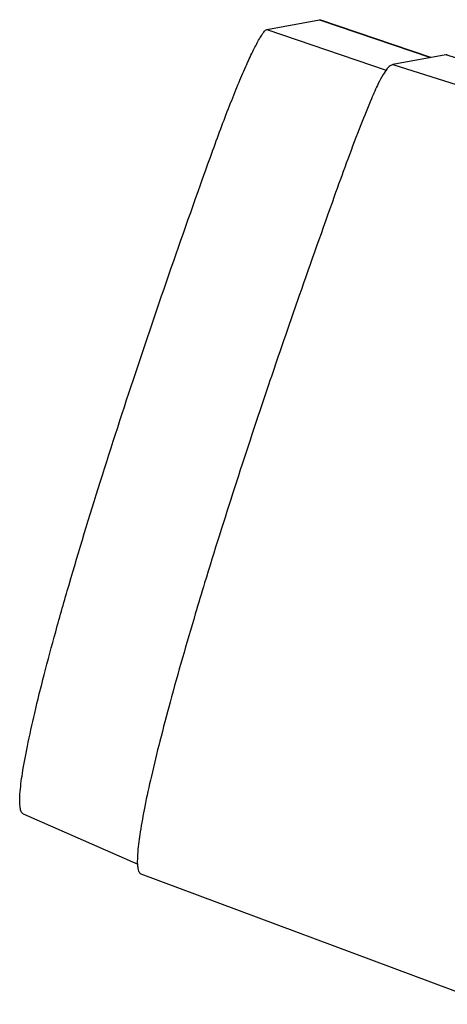
# Model space of a CAD drawing. Units: millimetres. Extents: x 599 to 1787, y 1289 to 2129.
# Drawn here: x 1613 to 1624, y 1935 to 1961 of the extents above; entities that cross this region are included whole.
import ezdxf

# ---------------------------------------------------------------- set-up
doc = ezdxf.new("R2010")
doc.units = ezdxf.units.MM
doc.header["$LTSCALE"] = 32.67
doc.layers.add('1P485-00-0W_DXF_CONTINUOUS_LINE', color=7, linetype='CONTINUOUS')

msp = doc.modelspace()

# ---------------------------------------------------------------- linework, layer by layer
at = {"layer": '1P485-00-0W_DXF_CONTINUOUS_LINE', "color": 7, "linetype": 'Continuous'}
for p, q in [((1619.193, 1960.657), (1620.591, 1960.92)), ((1620.591, 1960.92), (1620.606, 1960.92)), ((1620.591, 1960.92), (1623.56, 1959.909)), ((1623.569, 1959.91), (1620.606, 1960.92)), ((1619.193, 1960.657), (1622.373, 1959.572)), ((1623.968, 1959.985), (1622.549, 1959.719)), ((1624.006, 1959.984), (1623.968, 1959.985)), ((1633.478, 1956.992), (1623.968, 1959.985)), ((1622.549, 1959.719), (1632.06, 1956.725)), ((1621.025, 1956.301), (1620.987, 1956.194)), ((1620.053, 1953.55), (1620.045, 1953.524)), ((1612.682, 1939.705), (1615.744, 1938.352)), ((1615.824, 1938.1), (1625.165, 1934.611))]:
    msp.add_line(p, q, dxfattribs=at)
for centre, radius, start, end in [((1899.313, 1856.135), 295.763, 160.22635, 160.7696), ((1871.995, 1865.706), 266.817, 160.7838, 160.9718), ((1745.549, 1906.88), 133.827, 163.06153, 163.43029)]:
    msp.add_arc(centre, radius, start, end, dxfattribs=at)
for points, knots in [([(1617.749, 1957.435), (1617.827, 1957.653), (1617.982, 1958.074), (1618.214, 1958.679), (1618.435, 1959.226), (1618.638, 1959.7), (1618.818, 1960.086), (1618.953, 1960.347), (1619.047, 1960.503), (1619.102, 1960.581), (1619.147, 1960.632), (1619.179, 1960.655), (1619.193, 1960.657)], [0, 0, 0, 0, 0.195544, 0.379659, 0.547336, 0.69396, 0.815024, 0.907273, 0.941973, 0.968873, 0.988018, 1, 1, 1, 1]), ([(1622.405, 1959.613), (1622.363, 1959.563), (1622.277, 1959.432), (1622.135, 1959.164), (1621.939, 1958.714), (1621.79, 1958.344), (1621.697, 1958.111)], [0, 0, 0, 0, 0.117061, 0.280531, 0.547336, 1, 1, 1, 1]), ([(1622.549, 1959.719), (1622.537, 1959.716), (1622.48, 1959.696), (1622.436, 1959.65), (1622.405, 1959.613)], [0, 0, 0, 0, 0.19783, 1, 1, 1, 1]), ([(1621.697, 1958.111), (1621.578, 1957.807), (1621.354, 1957.204), (1621.133, 1956.599), (1621.025, 1956.301)], [0, 0, 0, 0, 0.506402, 1, 1, 1, 1]), ([(1612.682, 1939.705), (1612.66, 1939.714), (1612.621, 1939.768), (1612.599, 1939.879), (1612.589, 1940.038), (1612.602, 1940.344), (1612.668, 1940.841), (1612.803, 1941.562), (1612.999, 1942.441), (1613.252, 1943.46), (1613.559, 1944.603), (1614.048, 1946.321), (1614.752, 1948.632), (1615.688, 1951.516), (1616.695, 1954.473), (1617.395, 1956.45), (1617.749, 1957.435)], [0, 0, 0, 0, 0.003868, 0.009818, 0.018322, 0.029466, 0.059503, 0.099344, 0.148222, 0.205207, 0.269397, 0.339743, 0.494417, 0.660469, 0.830618, 1, 1, 1, 1]), ([(1619.758, 1952.697), (1619.557, 1952.115), (1618.784, 1949.848), (1618.046, 1947.57), (1617.528, 1945.869)], [0, 0, 0, 0, 0.257322, 1, 1, 1, 1]), ([(1617.279, 1945.045), (1617.046, 1944.26), (1616.72, 1943.128), (1616.339, 1941.678), (1616.112, 1940.749), (1615.935, 1939.942), (1615.811, 1939.27), (1615.742, 1938.746), (1615.726, 1938.445), (1615.736, 1938.323)], [0, 0, 0, 0, 0.355225, 0.511297, 0.650328, 0.770548, 0.86984, 0.946687, 1, 1, 1, 1]), ([(1615.736, 1938.323), (1615.739, 1938.293), (1615.745, 1938.241), (1615.765, 1938.162), (1615.798, 1938.11), (1615.826, 1938.099)], [0, 0, 0, 0, 0.3517, 0.629431, 1, 1, 1, 1])]:
    msp.add_open_spline(points, degree=3, knots=knots, dxfattribs=at)

doc.saveas('drawing.dxf')
